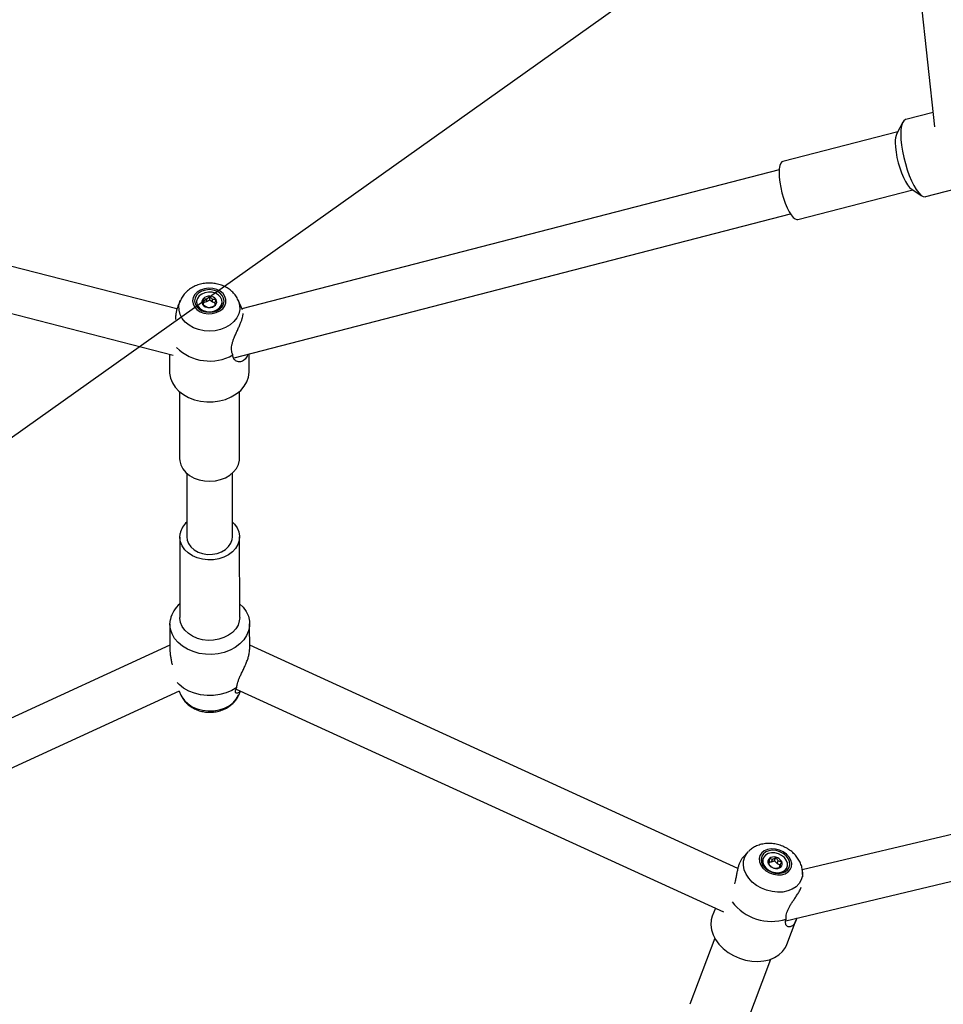
# Model space of a CAD drawing. Units: millimetres. Extents: x -2874 to 21482, y 505 to 36047.
# Drawn here: x 17804 to 18129, y 2238 to 2584 of the extents above; entities that cross this region are included whole.
import ezdxf

# ---------------------------------------------------------------- set-up
doc = ezdxf.new("R2010")
doc.units = ezdxf.units.MM
doc.linetypes.add('ACAD_ISO03W100', pattern=[30, 12, -18])
doc.layers.add('HERNI_PRVEK', color=4, linetype='Continuous')
doc.layers.add('KÓTY', color=7, linetype='Continuous')
doc.styles.add('arial', font='arial.ttf')
doc.dimstyles.new('KOTY_50', dxfattribs={"dimtxt": 90, "dimasz": 50, "dimexe": 50, "dimexo": 50, "dimgap": 20, "dimtad": 1, "dimdec": 0, "dimrnd": 10, "dimdsep": 46, "dimtxsty": 'arial', "dimblk": 'ARCHTICK', "dimcen": -1.5, "dimclrt": 2, "dimadec": 0, "dimazin": 0, "dimtfac": 0.63, "dimtdec": 0, "dimtix": 1, "dimtmove": 2, "dimatfit": 3, "dimldrblk": 'KOTA', "dimfxl": 400, "dimfxlon": 1, "dimtfill": 1, "dimtolj": 1, "dimtzin": 0, "dimarcsym": 0})

# ---------------------------------------------------------------- blocks, each defined once
blk = doc.blocks.new('_ArchTick')
at = {"color": 0, "linetype": 'ByBlock', "const_width": 0.15}
blk.add_lwpolyline([(-0.5, -0.5), (0.5, 0.5)], dxfattribs=at)
blk = doc.blocks.new('*D44')
at = {"layer": 'Defpoints', "color": 0, "linetype": 'ACAD_ISO03W100', "ltscale": 2, "transparency": 16777216}
for p in [(15079.2, 6029.61), (20780.16, 532.33), (20780.16, 532.33)]:
    blk.add_point(p, dxfattribs=at)
at = {"layer": 'KÓTY', "color": 0, "linetype": 'ACAD_ISO03W100', "lineweight": -2, "ltscale": 2, "transparency": 16777216}
for p, q in [((15079.2, 6029.61), (15113.91, 6065.6)), ((15079.2, 6029.61), (20780.16, 532.33)), ((20780.16, 532.33), (20814.87, 568.32))]:
    blk.add_line(p, q, dxfattribs=at)
at = {"layer": 'KÓTY', "color": 0, "linetype": 'ACAD_ISO03W100', "lineweight": -2, "ltscale": 2, "transparency": 16777216, "xscale": 50, "yscale": 50, "zscale": 50}
for p, rotation in [((15079.2, 6029.61), 136.0420176555038), ((20780.16, 532.33), 316.0420176555037)]:
    blk.add_blockref('_ArchTick', p, dxfattribs=dict(at, rotation=rotation))
at = {"layer": 'KÓTY', "color": 2, "linetype": 'ACAD_ISO03W100', "ltscale": 2, "transparency": 16777216, "insert": (20593.99, 845.23), "char_height": 90, "attachment_point": 5, "rotation": 316.042, "style": 'arial', "bg_fill": 3, "box_fill_scale": 1.1, "bg_fill_color": 256, "bg_fill_true_color": 13158600, "bg_fill_transparency": 0}
blk.add_mtext('\\A1;7920', dxfattribs=at)
blk = doc.blocks.new('KOTA')
for p, q in [((-75, -75), (75, 75)), ((0, 75), (0, -75)), ((-75, 0), (75, 0))]:
    blk.add_line(p, q)
blk = doc.blocks.new('*D50')
at = {"layer": 'Defpoints', "color": 0, "ltscale": 8, "transparency": 16777216}
for p in [(18321.64, 4800.71), (16871.64, 1775.71), (16871.64, 1775.71)]:
    blk.add_point(p, dxfattribs=at)
at = {"layer": 'KÓTY', "color": 0, "lineweight": -2, "ltscale": 8, "transparency": 16777216}
for p, q in [((18321.64, 4800.71), (18276.55, 4822.32)), ((18321.64, 4800.71), (17111.43, 2275.95)), ((16871.64, 1775.71), (16978.12, 1997.85)), ((16871.64, 1775.71), (16826.55, 1797.32))]:
    blk.add_line(p, q, dxfattribs=at)
at = {"layer": 'KÓTY', "color": 0, "lineweight": -2, "ltscale": 8, "transparency": 16777216, "xscale": 50, "yscale": 50, "zscale": 50}
for p, rotation in [((18321.64, 4800.71), 64.38979007679423), ((16871.64, 1775.71), 244.3897900767943)]:
    blk.add_blockref('_ArchTick', p, dxfattribs=dict(at, rotation=rotation))
at = {"layer": 'KÓTY', "color": 2, "ltscale": 8, "transparency": 16777216, "insert": (17041.04, 2138.69), "char_height": 90, "attachment_point": 5, "rotation": 64.3898, "style": 'arial', "bg_fill": 3, "box_fill_scale": 1.1, "bg_fill_color": 256, "bg_fill_true_color": 13158600, "bg_fill_transparency": 0}
blk.add_mtext('\\A1;3350', dxfattribs=at)
blk = doc.blocks.new('*D58')
at = {"layer": 'Defpoints', "color": 0, "ltscale": 8, "transparency": 16777216}
for p in [(19051.64, 3325.7), (16871.64, 1775.71), (16871.64, 1775.71)]:
    blk.add_point(p, dxfattribs=at)
at = {"layer": 'KÓTY', "color": 0, "lineweight": -2, "ltscale": 8, "transparency": 16777216}
for p, q in [((19051.64, 3325.7), (19022.67, 3366.45)), ((19051.64, 3325.7), (17332.57, 2103.43)), ((16871.64, 1775.71), (17079.92, 1923.79)), ((16871.64, 1775.71), (16842.67, 1816.46))]:
    blk.add_line(p, q, dxfattribs=at)
at = {"layer": 'KÓTY', "color": 0, "lineweight": -2, "ltscale": 8, "transparency": 16777216, "xscale": 50, "yscale": 50, "zscale": 50}
for p, rotation in [((19051.64, 3325.7), 35.41303197677605), ((16871.64, 1775.71), 215.413031976776)]:
    blk.add_blockref('_ArchTick', p, dxfattribs=dict(at, rotation=rotation))
at = {"layer": 'KÓTY', "color": 2, "ltscale": 8, "transparency": 16777216, "insert": (17211.11, 2006.76), "char_height": 90, "attachment_point": 5, "rotation": 35.413, "style": 'arial', "bg_fill": 3, "box_fill_scale": 1.1, "bg_fill_color": 256, "bg_fill_true_color": 13158600, "bg_fill_transparency": 0}
blk.add_mtext('\\A1;2670', dxfattribs=at)

msp = doc.modelspace()

# ---------------------------------------------------------------- linework, layer by layer
at = {"layer": 'HERNI_PRVEK'}
for p, q in [((18116.2372, 2632.5228), (18125.7268, 2546.0408)), ((18125.163, 2551.1784), (18115.5613, 2548.6938)), ((18114.5636, 2547.7761), (18112.4431, 2543.7769)), ((18112.7471, 2544.3503), (18072.3746, 2533.9032)), ((18071.1174, 2530.9956), (17882.5274, 2482.1948)), ((17859.6805, 2482.164), (17673.2914, 2530.149)), ((18117.4639, 2524.3738), (18121.2581, 2521.9052)), ((18122.5757, 2521.5866), (18143.4479, 2526.9876)), ((18077.6354, 2513.5729), (18118.0079, 2524.0199)), ((17669.3023, 2514.6542), (17858.3995, 2465.9721)), ((17879.737, 2464.9457), (18075.1257, 2515.5058)), ((17871.2657, 2485.319), (17871.2639, 2486.6046)), ((17860.9138, 2485.1631), (17860.0066, 2483.0928)), ((17860.7344, 2484.711), (17860.9165, 2485.1691)), ((17866.5599, 2484.6127), (17866.5601, 2484.4842)), ((17868.9189, 2484.4603), (17870.2007, 2484.7157)), ((17869.0678, 2483.4524), (17869.0666, 2484.3523)), ((17870.2007, 2484.7157), (17870.1994, 2485.6156)), ((17870.2007, 2484.7157), (17871.2657, 2485.319)), ((17871.2657, 2485.319), (17872.1945, 2484.5966)), ((17872.1945, 2484.5966), (17872.1932, 2485.4965)), ((17872.1945, 2484.5966), (17873.1061, 2484.2929)), ((17873.0552, 2483.4041), (17873.0543, 2484.1142)), ((17875.5601, 2484.4966), (17875.5599, 2484.6251)), ((17882.6953, 2481.8144), (17881.2044, 2485.1911)), ((17857.0852, 2466.3105), (17857.0936, 2460.1737)), ((17885.0936, 2460.2123), (17885.0852, 2466.3297)), ((17860.6034, 2453.0849), (17860.6358, 2429.6461)), ((17881.6358, 2429.6751), (17881.6034, 2453.1138)), ((17863.143, 2424.4399), (17863.1739, 2402.0614)), ((17879.1738, 2402.0835), (17879.1429, 2424.462)), ((17860.6739, 2402.0579), (17860.7129, 2373.7753)), ((17879.0833, 2401.1576), (17879.1738, 2402.0835)), ((17881.7129, 2373.8043), (17881.6738, 2402.0869)), ((17857.216, 2371.5207), (17857.2285, 2362.5004)), ((17885.2284, 2362.539), (17885.216, 2371.5594)), ((17857.2263, 2364.0676), (17686.236, 2285.546)), ((18056.6287, 2285.6725), (17885.2263, 2364.0889)), ((17691.1122, 2270.1789), (17860.6096, 2348.0148)), ((17860.481, 2347.9558), (17861.1052, 2346.542)), ((17880.4662, 2348.6717), (18051.5898, 2270.3829)), ((17881.3958, 2346.57), (17882.0078, 2347.9664)), ((18171.8526, 2307.1546), (18079.2462, 2285.1314)), ((18060.2359, 2291.4953), (18058.3514, 2289.507)), ((18065.5, 2289.2529), (18065.4529, 2289.128)), ((18069.5433, 2288.3461), (18070.0143, 2289.5955)), ((18073.4488, 2267.3064), (18175.5544, 2291.5887)), ((18067.424, 2287.203), (18067.6397, 2287.7753)), ((18067.6393, 2287.9325), (18068.4771, 2287.9441)), ((18068.4771, 2287.9441), (18068.8068, 2288.8187)), ((18068.4771, 2287.9441), (18069.5433, 2288.3461)), ((18069.5433, 2288.3461), (18070.4068, 2287.4594)), ((18070.4068, 2287.4594), (18070.7365, 2288.334)), ((18070.4068, 2287.4594), (18071.564, 2286.8354)), ((18071.1693, 2285.9314), (18071.4991, 2286.806)), ((18073.8743, 2285.9531), (18073.9214, 2286.078)), ((18079.4159, 2282.6859), (18079.3557, 2284.2871)), ((18048.7271, 2271.6926), (18047.6612, 2268.8653)), ((18073.8612, 2258.988), (18077.1028, 2267.5864)), ((18048.5042, 2261.1797), (18039.7493, 2237.9571)), ((18059.3993, 2230.5491), (18068.1542, 2253.7717))]:
    msp.add_line(p, q, dxfattribs=at)
at = {"layer": 'HERNI_PRVEK', "flags": 128}
for points in [[(18115.5613, 2548.6938), (18115.4445, 2548.6568), (18114.8869, 2548.2545), (18114.4377, 2547.5125), (18114.1083, 2546.4502), (18113.9075, 2545.0948), (18113.8403, 2543.4817)], [(18113.8403, 2543.4817), (18113.9085, 2541.6525), (18114.1103, 2539.6547), (18114.4406, 2537.5399), (18114.8907, 2535.363), (18115.449, 2533.1803), (18116.1011, 2531.0484), (18116.83, 2529.0224), (18117.6169, 2527.1549), (18118.4414, 2525.4942), (18119.2821, 2524.0834), (18120.1173, 2522.9589), (18120.9254, 2522.1498), (18121.6853, 2521.6773), (18122.3775, 2521.5534), (18122.5757, 2521.5866)], [(18111.9005, 2540.5562), (18111.9677, 2538.971), (18112.1662, 2537.2267), (18112.4891, 2535.3828), (18112.9255, 2533.502), (18113.4605, 2531.6484), (18114.076, 2529.885), (18114.7509, 2528.2721), (18115.4622, 2526.8644), (18116.1858, 2525.7099), (18116.897, 2524.8479), (18117.4639, 2524.3738)], [(18072.3746, 2533.9032), (18072.1057, 2533.7828), (18071.67, 2533.2934), (18071.3478, 2532.4787), (18071.1502, 2531.3663), (18071.0839, 2529.9942)], [(18071.0839, 2529.9942), (18071.151, 2528.409), (18071.3495, 2526.6647), (18071.6724, 2524.8208), (18072.1088, 2522.94), (18072.6439, 2521.0864), (18073.2593, 2519.3231), (18073.9342, 2517.7101), (18074.6456, 2516.3024), (18075.3692, 2515.1479), (18076.0804, 2514.2859), (18076.755, 2513.7459), (18077.3699, 2513.546), (18077.6354, 2513.5729)], [(17865.3905, 2486.1219), (17865.1839, 2485.0046), (17865.3466, 2483.8832), (17865.8682, 2482.8283), (17866.716, 2481.9061), (17867.8367, 2481.1745), (17869.1599, 2480.6795), (17870.6024, 2480.4523), (17872.0737, 2480.5071), (17873.4812, 2480.8404), (17874.7366, 2481.4313), (17875.761, 2482.2427), (17876.4899, 2483.2237), (17876.8776, 2484.3124), (17876.8997, 2485.4407), (17876.5549, 2486.5375), (17875.8647, 2487.5339), (17874.8726, 2488.3674), (17873.641, 2488.9856), (17872.2471, 2489.3495), (17870.7786, 2489.4364), (17869.3278, 2489.2408), (17867.9857, 2488.775), (17866.8368, 2488.0683), (17865.9532, 2487.165), (17865.3905, 2486.1219)], [(17866.0428, 2485.9859), (17865.8595, 2484.9555), (17866.0306, 2483.924), (17866.5443, 2482.9618), (17867.3658, 2482.1344), (17868.439, 2481.4982), (17869.6907, 2481.0966), (17871.0358, 2480.9569), (17872.3824, 2481.0887), (17873.6389, 2481.483), (17874.7196, 2482.1129), (17875.5509, 2482.9355), (17876.0761, 2483.8947), (17876.2594, 2484.9252), (17876.0883, 2485.9567), (17875.5746, 2486.9189), (17874.7531, 2487.7463), (17873.6799, 2488.3825), (17872.4281, 2488.7841), (17871.0831, 2488.9237), (17869.7365, 2488.7919), (17868.48, 2488.3976), (17867.3993, 2487.7677), (17866.568, 2486.9452), (17866.0428, 2485.9859)], [(17866.5738, 2484.8869), (17866.656, 2483.9078), (17867.095, 2482.9863), (17867.8552, 2482.1971), (17868.8751, 2481.604), (17870.0719, 2481.2553), (17871.3488, 2481.179), (17872.6023, 2481.3814), (17873.7308, 2481.8461), (17874.643, 2482.5355), (17875.2648, 2483.3936), (17875.546, 2484.351), (17875.4638, 2485.3301), (17875.0248, 2486.2516), (17874.2645, 2487.0408), (17873.2447, 2487.6338), (17872.0478, 2487.9826), (17870.771, 2488.0589), (17869.5175, 2487.8564), (17868.389, 2487.3917), (17867.4768, 2486.7024), (17866.855, 2485.8443), (17866.5738, 2484.8869)], [(17881.2053, 2485.189), (17881.3275, 2484.8939), (17881.7115, 2483.4096), (17881.733, 2481.8962), (17881.391, 2480.4055), (17880.6974, 2478.988), (17879.6756, 2477.6921), (17878.3606, 2476.562), (17876.797, 2475.636), (17875.0382, 2474.9458), (17873.144, 2474.5147), (17871.1789, 2474.3576), (17869.2098, 2474.4798), (17867.3039, 2474.8771), (17865.5259, 2475.5359), (17863.9365, 2476.4339), (17862.5898, 2477.5404), (17861.5316, 2478.8178), (17860.798, 2480.2226), (17860.4139, 2481.7069), (17860.3925, 2483.2202), (17860.7344, 2484.711)], [(17866.5601, 2484.4842), (17866.6562, 2483.7792), (17867.0952, 2482.8577), (17867.8554, 2482.0685), (17868.8753, 2481.4755), (17870.0721, 2481.1267), (17871.349, 2481.0505), (17872.6025, 2481.2529), (17873.731, 2481.7176), (17874.6431, 2482.4069), (17875.265, 2483.265), (17875.5462, 2484.2224), (17875.5601, 2484.4966)], [(17857.0936, 2460.1737), (17857.1155, 2459.5862), (17857.4219, 2457.8765), (17858.0824, 2456.2267), (17859.0798, 2454.6797), (17860.3885, 2453.2755), (17861.9744, 2452.0504), (17863.7964, 2451.0363), (17865.8075, 2450.2592), (17867.9555, 2449.7395), (17870.1847, 2449.4905), (17872.4375, 2449.5187), (17874.6555, 2449.8233), (17876.7812, 2450.3966), (17878.7597, 2451.2235), (17880.5395, 2452.2827), (17882.0748, 2453.5469), (17883.3256, 2454.9831), (17884.2596, 2456.5543), (17884.8527, 2458.2197), (17885.0893, 2459.9362), (17885.0936, 2460.2123)], [(17860.6358, 2429.6461), (17860.6917, 2428.8256), (17861.0684, 2427.3699), (17861.7879, 2425.9921), (17862.8257, 2424.7392), (17864.1466, 2423.654), (17865.7054, 2422.7733), (17867.4492, 2422.1271), (17869.3185, 2421.7375), (17871.2497, 2421.6177), (17873.177, 2421.7718), (17875.0348, 2422.1945), (17876.7598, 2422.8715), (17878.2933, 2423.7796), (17879.5831, 2424.8881), (17880.5852, 2426.1591), (17881.2655, 2427.5493), (17881.6009, 2429.0114), (17881.6358, 2429.6751)], [(17879.1666, 2407.2931), (17879.9068, 2406.5432), (17880.8293, 2405.2385), (17881.423, 2403.8259), (17881.6677, 2402.3536), (17881.555, 2400.8717), (17881.0888, 2399.4308), (17880.285, 2398.0797), (17879.1709, 2396.8647), (17877.7845, 2395.827), (17876.1729, 2395.0019), (17874.3911, 2394.4177), (17872.4998, 2394.0941), (17870.5633, 2394.0422), (17868.6476, 2394.2638), (17866.8179, 2394.7513), (17865.1366, 2395.4881), (17863.6608, 2396.4491), (17862.4409, 2397.6016), (17861.5184, 2398.9064), (17860.9247, 2400.319), (17860.68, 2401.7913), (17860.7927, 2403.2731), (17860.7927, 2403.2731)], [(17863.1739, 2402.0614), (17863.2952, 2401.0045), (17863.7778, 2399.7322), (17864.6063, 2398.5693), (17865.7419, 2397.5703), (17867.1314, 2396.7817), (17868.71, 2396.2406), (17870.4037, 2395.9721), (17872.1335, 2395.9889), (17873.8184, 2396.2901), (17875.3797, 2396.8617), (17876.7443, 2397.677), (17877.8484, 2398.6978), (17878.6404, 2399.8763), (17879.0833, 2401.1576)], [(17881.7062, 2378.6482), (17882.9692, 2377.3738), (17884.0372, 2375.8547), (17884.7732, 2374.2238), (17885.158, 2372.5234), (17885.1817, 2370.7976), (17884.8437, 2369.091), (17884.1528, 2367.4478), (17883.1268, 2365.9106), (17881.7923, 2364.5192), (17880.1839, 2363.3097), (17878.3432, 2362.3133), (17876.318, 2361.5558), (17874.1606, 2361.057), (17871.9269, 2360.8297), (17869.6749, 2360.8797), (17867.4627, 2361.2059), (17865.3478, 2361.7997), (17863.3848, 2362.6457), (17861.6247, 2363.7222), (17860.113, 2365.0011), (17858.8888, 2366.4493), (17857.9839, 2368.0294), (17857.4217, 2369.7005), (17857.2168, 2371.4191), (17857.3744, 2373.141), (17857.3744, 2373.141)], [(17881.7129, 2373.8043), (17881.5941, 2372.5891), (17881.1279, 2371.1481), (17880.3241, 2369.7971), (17879.21, 2368.582), (17877.8235, 2367.5443), (17876.212, 2366.7193), (17874.4302, 2366.135), (17872.5388, 2365.8115), (17870.6023, 2365.7596), (17868.6866, 2365.9812), (17866.857, 2366.4686), (17865.1756, 2367.2054), (17863.6999, 2368.1665), (17862.48, 2369.319), (17861.5574, 2370.6237), (17860.9637, 2372.0363), (17860.719, 2373.5086), (17860.7129, 2373.7753)], [(17880.7284, 2349.1998), (17878.9345, 2348.1241), (17876.9368, 2347.2854), (17874.7883, 2346.7057), (17872.5457, 2346.4005), (17870.2686, 2346.3778), (17868.017, 2346.6382), (17865.8506, 2347.1748), (17863.8267, 2347.9735), (17861.9988, 2349.0131), (17860.4154, 2350.2661), (17859.7162, 2350.9762)], [(17861.1052, 2346.542), (17861.4022, 2345.9467), (17862.3428, 2344.6164), (17863.5866, 2343.4413), (17865.0913, 2342.4614), (17866.8056, 2341.7102), (17868.6711, 2341.2131), (17870.6244, 2340.9872), (17872.5988, 2341.0401), (17874.5272, 2341.37), (17876.3439, 2341.9658), (17877.9871, 2342.807), (17879.4007, 2343.865), (17880.5366, 2345.1039), (17881.3562, 2346.4814), (17881.3958, 2346.57)], [(18064.3868, 2290.1912), (18064.1268, 2289.1221), (18064.2251, 2287.9811), (18064.6755, 2286.8398), (18065.4497, 2285.7701), (18066.499, 2284.8392), (18067.7575, 2284.1054), (18069.1462, 2283.6149), (18070.5777, 2283.3986), (18071.9621, 2283.47), (18073.2125, 2283.8247), (18074.2502, 2284.4403), (18075.0101, 2285.2782), (18075.4444, 2286.2857), (18075.5259, 2287.3995), (18075.2493, 2288.5497), (18074.6322, 2289.664), (18073.7132, 2290.6723), (18072.5501, 2291.5113), (18071.216, 2292.1282), (18069.7947, 2292.4844), (18068.3756, 2292.5574), (18067.0477, 2292.3427), (18065.8946, 2291.8537), (18064.9886, 2291.1212), (18064.3868, 2290.1912)], [(18079.3518, 2284.3752), (18079.2812, 2283.0445), (18078.8699, 2281.6303), (18078.1211, 2280.3533), (18077.0601, 2279.2572), (18075.7231, 2278.3793), (18074.1557, 2277.7493), (18072.4112, 2277.3888), (18070.5491, 2277.3101), (18068.6326, 2277.5159), (18066.7272, 2277.999), (18064.8977, 2278.7432), (18063.2063, 2279.723), (18061.7107, 2280.905), (18060.4619, 2282.2491), (18059.5023, 2283.7094), (18058.8646, 2285.2362), (18058.5706, 2286.7776), (18058.6302, 2288.281), (18059.0414, 2289.6952)], [(18059.0414, 2289.6952), (18059.7903, 2290.9721), (18060.2925, 2291.5543)], [(18065.0129, 2289.9365), (18064.7802, 2288.9492), (18064.8915, 2287.8956), (18065.3392, 2286.8477), (18066.0928, 2285.8768), (18067.1011, 2285.0491), (18068.2952, 2284.421), (18069.5938, 2284.0352), (18070.9084, 2283.9182), (18072.1494, 2284.0778), (18073.2322, 2284.5032), (18074.0831, 2285.1653), (18074.644, 2286.0192), (18074.8767, 2287.0065), (18074.7655, 2288.06), (18074.3177, 2289.1079), (18073.5641, 2290.0788), (18072.5558, 2290.9065), (18071.3617, 2291.5347), (18070.0631, 2291.9204), (18068.7485, 2292.0375), (18067.5076, 2291.8779), (18066.4247, 2291.4525), (18065.5739, 2290.7903), (18065.0129, 2289.9365)], [(18065.4529, 2289.128), (18065.3219, 2288.631), (18065.3497, 2287.6458), (18065.727, 2286.652), (18066.4232, 2285.7302), (18067.382, 2284.955), (18068.5255, 2284.3894), (18069.7613, 2284.079), (18070.9892, 2284.049), (18072.1097, 2284.3019), (18073.032, 2284.8172), (18073.6814, 2285.5531), (18073.8743, 2285.9531)], [(18065.369, 2288.756), (18065.3968, 2287.7707), (18065.7741, 2286.7769), (18066.4703, 2285.8551), (18067.4291, 2285.08), (18068.5726, 2284.5143), (18069.8084, 2284.2039), (18071.0363, 2284.174), (18072.1568, 2284.4269), (18073.0791, 2284.9421), (18073.7285, 2285.678), (18074.0524, 2286.575), (18074.0246, 2287.5602), (18073.6473, 2288.554), (18072.9511, 2289.4758), (18071.9923, 2290.251), (18070.8488, 2290.8166), (18069.613, 2291.127), (18068.3851, 2291.157), (18067.2646, 2290.9041), (18066.3423, 2290.3888), (18065.6929, 2289.6529), (18065.369, 2288.756)], [(18047.6612, 2268.8653), (18047.302, 2267.5955), (18047.1563, 2265.8961), (18047.363, 2264.1456), (18047.9166, 2262.3895), (18048.803, 2260.6732), (18049.999, 2259.0412), (18051.4738, 2257.5357), (18053.1891, 2256.1957), (18055.1005, 2255.056), (18057.1586, 2254.146), (18059.3099, 2253.4893), (18061.4988, 2253.1029), (18063.6687, 2252.9968), (18065.7632, 2253.1739), (18067.7282, 2253.6294), (18069.5127, 2254.3516), (18071.0706, 2255.3218), (18072.3614, 2256.5149), (18073.3519, 2257.8999), (18073.8612, 2258.988)]]:
    msp.add_lwpolyline(points, dxfattribs=at)
at = {"layer": 'HERNI_PRVEK'}
for centre, radius, start, end in [((18119.1451, 2540.9919), 7.2577, 157.434667, 183.442017), ((17871.0036, 2483.68), 2.9361, 84.914645, 135.285232), ((17871.2186, 2483.918), 2.687, 35.48352, 89.034258), ((17870.0795, 2484.6231), 1.6161, 135.993178, 212.27449), ((17870.9012, 2485.3199), 2.687, 215.48352, 269.034258), ((17871.1161, 2485.5578), 2.9361, 264.914645, 315.285232), ((17872.0402, 2484.6148), 1.6161, 315.993178, 32.27449), ((17871.1473, 2480.4662), 16.6206, 225.698338, 299.429568), ((17867.9892, 2401.7035), 7.3658, 130.899224, 167.696454), ((17867.1105, 2370.9719), 9.9748, 129.944837, 167.440387), ((18068.7446, 2288.0213), 1.5639, 132.402761, 209.716083), ((18069.2577, 2287.1381), 2.5712, 72.886285, 127.567648), ((18069.3329, 2286.5773), 3.0942, 29.158122, 77.277916), ((18070.0885, 2288.7537), 3.0942, 209.158122, 257.277916), ((18070.1637, 2288.1928), 2.5712, 252.886285, 307.567648), ((18070.6768, 2287.3096), 1.5639, 312.402761, 29.716083), ((18068.4039, 2284.329), 17.2495, 217.025807, 287.53494)]:
    msp.add_arc(centre, radius, start, end, dxfattribs=at)
for points, knots in [([(17881.1704, 2485.1791), (17881.0477, 2485.4676), (17880.713, 2486.2544), (17879.8696, 2487.3996), (17878.6983, 2488.5898), (17877.2978, 2489.5902), (17875.7129, 2490.3813), (17873.9772, 2490.9346), (17872.1394, 2491.2289), (17870.2521, 2491.2487), (17868.3703, 2490.9856), (17866.5497, 2490.4372), (17864.8506, 2489.6073), (17863.3823, 2488.5501), (17862.1968, 2487.3193), (17861.3848, 2486.1917), (17861.0612, 2485.4294), (17860.9464, 2485.159)], [0, 0, 0, 0, 0.03869682, 0.10553945, 0.17331929, 0.24243023, 0.31297201, 0.38476931, 0.45752486, 0.53100674, 0.60512973, 0.67988868, 0.75516596, 0.83056081, 0.8977632, 0.96373193, 1, 1, 1, 1]), ([(17871.2639, 2486.6046), (17871.2269, 2486.5646), (17871.0755, 2486.4004), (17870.7983, 2486.1175), (17870.4772, 2485.824), (17870.2708, 2485.6692), (17870.1994, 2485.6156)], [0, 0, 0, 0, 0.11232503, 0.4603996, 0.81320554, 1, 1, 1, 1]), ([(17872.1932, 2485.4965), (17872.107, 2485.5829), (17871.8986, 2485.7918), (17871.5871, 2486.1686), (17871.3722, 2486.4585), (17871.2639, 2486.6046)], [0, 0, 0, 0, 0.25921408, 0.62656811, 1, 1, 1, 1]), ([(17860.0184, 2483.0881), (17859.9111, 2482.8316), (17859.6654, 2482.244), (17859.4153, 2481.16), (17859.2463, 2479.9132), (17859.1775, 2479.0077), (17859.1677, 2478.5081), (17859.1667, 2478.4565)], [0, 0, 0, 0, 0.20637706, 0.47286346, 0.71879469, 0.97095679, 1, 1, 1, 1]), ([(17869.0666, 2484.3523), (17869.0317, 2484.2766), (17868.9514, 2484.1023), (17868.8332, 2483.9115), (17868.7534, 2483.8108), (17868.7132, 2483.7602)], [0, 0, 0, 0, 0.27623063, 0.63536349, 1, 1, 1, 1]), ([(17868.7132, 2483.7602), (17868.8631, 2483.6443), (17869.1194, 2483.4463), (17869.51, 2483.1893), (17869.7686, 2483.0451), (17869.9106, 2482.978), (17869.9276, 2482.97)], [0, 0, 0, 0, 0.39551664, 0.67609456, 0.96117097, 1, 1, 1, 1]), ([(17868.9172, 2485.7458), (17868.9375, 2485.5369), (17868.9707, 2485.1951), (17869.0206, 2484.7315), (17869.0505, 2484.4786), (17869.0661, 2484.356), (17869.0666, 2484.3523)], [0, 0, 0, 0, 0.43417683, 0.71044253, 0.99140862, 1, 1, 1, 1]), ([(17870.1994, 2485.6156), (17870.0803, 2485.6113), (17869.7927, 2485.6007), (17869.3629, 2485.6498), (17869.0666, 2485.7137), (17868.9172, 2485.7458)], [0, 0, 0, 0, 0.259403184, 0.626665982, 1, 1, 1, 1]), ([(17869.9276, 2482.97), (17870.0138, 2482.9223), (17870.2221, 2482.807), (17870.5332, 2482.6995), (17870.7477, 2482.6555), (17870.8559, 2482.6332)], [0, 0, 0, 0, 0.25921408, 0.62656811, 1, 1, 1, 1]), ([(17870.8559, 2482.6332), (17870.8929, 2482.6351), (17871.0446, 2482.6427), (17871.3221, 2482.674), (17871.6435, 2482.7445), (17871.85, 2482.8235), (17871.9214, 2482.8509)], [0, 0, 0, 0, 0.112325025, 0.4603996, 0.813205538, 1, 1, 1, 1]), ([(17871.9214, 2482.8509), (17872.0404, 2482.894), (17872.3279, 2482.9981), (17872.7574, 2483.2184), (17873.0534, 2483.4003), (17873.2026, 2483.492)], [0, 0, 0, 0, 0.25940318, 0.62666598, 1, 1, 1, 1]), ([(17873.4066, 2485.4777), (17873.2568, 2485.4617), (17873.0008, 2485.4345), (17872.6107, 2485.4375), (17872.3522, 2485.4657), (17872.2103, 2485.4932), (17872.1932, 2485.4965)], [0, 0, 0, 0, 0.39551664, 0.67609456, 0.96117097, 1, 1, 1, 1]), ([(17873.0543, 2484.1142), (17873.0891, 2484.2317), (17873.1693, 2484.5021), (17873.2871, 2484.965), (17873.3666, 2485.306), (17873.4066, 2485.4777)], [0, 0, 0, 0, 0.27623063, 0.63536349, 1, 1, 1, 1]), ([(17873.2026, 2483.492), (17873.1825, 2483.5566), (17873.1496, 2483.6623), (17873.1001, 2483.8718), (17873.0703, 2484.0232), (17873.0547, 2484.1116), (17873.0543, 2484.1142)], [0, 0, 0, 0, 0.43417683, 0.71044253, 0.99140862, 1, 1, 1, 1]), ([(17879.3139, 2465.9903), (17879.2034, 2466.2645), (17878.9794, 2466.8204), (17878.8418, 2467.7774), (17878.8694, 2468.8104), (17879.0612, 2469.8771), (17879.3816, 2470.966), (17879.8109, 2472.1114), (17880.3348, 2473.3297), (17880.9257, 2474.6285), (17881.4151, 2475.7146), (17881.784, 2476.5775), (17882.1077, 2477.3751), (17882.4413, 2478.2837), (17882.7185, 2479.2017), (17882.8859, 2479.9377), (17882.9559, 2480.3808), (17882.9662, 2480.5221), (17882.9673, 2480.5367)], [0, 0, 0, 0, 0.06316154, 0.12806076, 0.19127928, 0.25642898, 0.31877845, 0.38242544, 0.45637656, 0.5320882, 0.61301819, 0.65471667, 0.69680049, 0.77121668, 0.8480386, 0.91893495, 0.99162751, 1, 1, 1, 1]), ([(17884.575, 2466.1976), (17884.5561, 2466.1404), (17884.4317, 2465.7656), (17884.1185, 2465.1681), (17883.6142, 2464.4928), (17883.0279, 2464.001), (17882.3772, 2463.6795), (17881.6752, 2463.5466), (17880.9406, 2463.6248), (17880.3625, 2463.8883), (17879.9517, 2464.2346), (17879.6425, 2464.6235), (17879.3749, 2465.1814), (17879.3345, 2465.7178), (17879.3139, 2465.9903)], [0, 0, 0, 0, 0.0160996, 0.10549759, 0.19749565, 0.28740023, 0.37938575, 0.48058185, 0.58408452, 0.69792509, 0.75649026, 0.81560961, 0.90631188, 1, 1, 1, 1]), ([(17857.2426, 2362.5004), (17857.2404, 2362.3009), (17857.2341, 2361.7247), (17857.3407, 2360.6877), (17857.5404, 2359.3928), (17857.7851, 2358.213), (17857.966, 2357.4756), (17858.0343, 2357.1972)], [0, 0, 0, 0, 0.12144692, 0.3507484, 0.5853573, 0.84345779, 1, 1, 1, 1]), ([(17880.7284, 2349.1998), (17880.7454, 2349.4873), (17880.78, 2350.0724), (17881.0509, 2351.0757), (17881.4436, 2352.1433), (17881.9468, 2353.2962), (17882.5356, 2354.547), (17883.0724, 2355.6759), (17883.5045, 2356.6184), (17883.8323, 2357.3636), (17884.1437, 2358.1154), (17884.4988, 2359.0459), (17884.7852, 2359.9226), (17884.9936, 2360.7229), (17885.1377, 2361.4274), (17885.227, 2362.0598), (17885.2175, 2362.4196), (17885.2143, 2362.539)], [0, 0, 0, 0, 0.07875858, 0.16026583, 0.23892263, 0.31938072, 0.4086258, 0.49992187, 0.54947259, 0.59941032, 0.65067683, 0.7024578, 0.79151278, 0.8375843, 0.88413055, 0.96156039, 1, 1, 1, 1]), ([(17881.9167, 2348.0081), (17881.8211, 2347.8786), (17881.5821, 2347.5548), (17881.1652, 2347.27), (17880.7993, 2347.1594), (17880.5469, 2347.1897), (17880.3866, 2347.2731), (17880.2695, 2347.4203), (17880.1946, 2347.6764), (17880.2313, 2348.098), (17880.4304, 2348.6447), (17880.6457, 2349.0457), (17880.7284, 2349.1998)], [0, 0, 0, 0, 0.09146989, 0.228779056, 0.369569656, 0.442160054, 0.515353973, 0.590689214, 0.666897204, 0.790954283, 0.919677529, 1, 1, 1, 1]), ([(17861.1661, 2346.4943), (17861.2877, 2346.2127), (17861.6241, 2345.4338), (17862.4702, 2344.298), (17863.6476, 2343.1125), (17865.0539, 2342.1177), (17866.6435, 2341.3329), (17868.3827, 2340.7866), (17870.2227, 2340.4998), (17872.1106, 2340.4878), (17873.9914, 2340.7589), (17875.8095, 2341.3153), (17877.504, 2342.1531), (17878.9677, 2343.2165), (17880.1416, 2344.4546), (17880.9303, 2345.5388), (17881.2213, 2346.2599), (17881.3124, 2346.4857)], [0, 0, 0, 0, 0.03812285, 0.10544631, 0.17372798, 0.24335703, 0.31442519, 0.38674988, 0.46003128, 0.53403959, 0.60869289, 0.68398575, 0.75979369, 0.8357038, 0.90333115, 0.96971916, 1, 1, 1, 1]), ([(18079.3472, 2284.4046), (18079.2948, 2284.9221), (18079.1884, 2285.9746), (18078.6666, 2287.5116), (18077.8901, 2288.9894), (18076.8457, 2290.3639), (18075.5607, 2291.5997), (18074.0625, 2292.6583), (18072.3922, 2293.5032), (18070.5959, 2294.1036), (18068.7222, 2294.4337), (18066.8218, 2294.4726), (18064.9556, 2294.2016), (18063.2471, 2293.6432), (18061.7775, 2292.8227), (18060.808, 2292.1283), (18060.4007, 2291.6394), (18060.3295, 2291.5539)], [0, 0, 0, 0, 0.06407787, 0.13033372, 0.19783517, 0.26691329, 0.33753883, 0.4094005, 0.48213867, 0.55554366, 0.62962528, 0.70443093, 0.77978585, 0.85511927, 0.92134429, 0.98624621, 1, 1, 1, 1]), ([(18058.3658, 2289.4933), (18058.286, 2289.4162), (18058.1204, 2289.2565), (18057.8676, 2288.8846), (18057.5515, 2288.3477), (18057.1885, 2287.5507), (18056.8232, 2286.468), (18056.5127, 2285.267), (18056.245, 2283.9839), (18055.9882, 2282.61), (18055.7615, 2281.3567), (18055.5738, 2280.6061), (18055.5011, 2280.3156)], [0, 0, 0, 0, 0.06255465, 0.1296902, 0.19744617, 0.31725804, 0.44094321, 0.55508804, 0.67212483, 0.79479814, 0.9205818, 1, 1, 1, 1]), ([(18067.69, 2289.1761), (18067.676, 2288.9668), (18067.6529, 2288.6242), (18067.6367, 2288.1582), (18067.6364, 2287.903), (18067.6396, 2287.779), (18067.6397, 2287.7753)], [0, 0, 0, 0, 0.434176829, 0.710442534, 0.991408621, 1, 1, 1, 1]), ([(18068.8068, 2288.8187), (18068.6971, 2288.8359), (18068.4319, 2288.8775), (18068.0596, 2289.0025), (18067.8139, 2289.118), (18067.69, 2289.1761)], [0, 0, 0, 0, 0.25940318, 0.62666598, 1, 1, 1, 1]), ([(18070.0143, 2289.5955), (18069.9703, 2289.5629), (18069.7899, 2289.4296), (18069.4661, 2289.2027), (18069.1036, 2288.9731), (18068.8832, 2288.8584), (18068.8068, 2288.8187)], [0, 0, 0, 0, 0.11232503, 0.4603996, 0.81320554, 1, 1, 1, 1]), ([(18070.7365, 2288.334), (18070.6634, 2288.4351), (18070.4869, 2288.6795), (18070.2468, 2289.1076), (18070.0922, 2289.4319), (18070.0143, 2289.5955)], [0, 0, 0, 0, 0.25921408, 0.62656811, 1, 1, 1, 1]), ([(18067.6397, 2287.7753), (18067.6084, 2287.7063), (18067.5363, 2287.5474), (18067.4542, 2287.3775), (18067.4091, 2287.2901), (18067.3864, 2287.2461)], [0, 0, 0, 0, 0.276230629, 0.635363489, 1, 1, 1, 1]), ([(18067.3864, 2287.2461), (18067.5051, 2287.105), (18067.7081, 2286.8639), (18068.0336, 2286.5398), (18068.2589, 2286.3505), (18068.3869, 2286.2583), (18068.4023, 2286.2473)], [0, 0, 0, 0, 0.39551664, 0.67609456, 0.96117097, 1, 1, 1, 1]), ([(18068.4023, 2286.2473), (18068.4895, 2286.1838), (18068.7004, 2286.0304), (18069.0391, 2285.8641), (18069.2838, 2285.7786), (18069.4071, 2285.7355)], [0, 0, 0, 0, 0.25921408, 0.62656811, 1, 1, 1, 1]), ([(18069.4071, 2285.7355), (18069.4371, 2285.7309), (18069.5602, 2285.712), (18069.7917, 2285.6944), (18070.0725, 2285.7073), (18070.2652, 2285.7484), (18070.332, 2285.7626)], [0, 0, 0, 0, 0.11232503, 0.4603996, 0.81320554, 1, 1, 1, 1]), ([(18070.332, 2285.7626), (18070.4559, 2285.783), (18070.7553, 2285.8324), (18071.2264, 2285.9692), (18071.5621, 2286.0926), (18071.7314, 2286.1548)], [0, 0, 0, 0, 0.259403184, 0.626665982, 1, 1, 1, 1]), ([(18072.035, 2288.0848), (18071.868, 2288.0978), (18071.5825, 2288.12), (18071.1639, 2288.1973), (18070.8961, 2288.2738), (18070.7536, 2288.3276), (18070.7365, 2288.334)], [0, 0, 0, 0, 0.39551664, 0.67609456, 0.96117097, 1, 1, 1, 1]), ([(18071.4991, 2286.806), (18071.5457, 2286.9156), (18071.653, 2287.1678), (18071.8348, 2287.6023), (18071.9679, 2287.9232), (18072.035, 2288.0848)], [0, 0, 0, 0, 0.27623063, 0.63536349, 1, 1, 1, 1]), ([(18071.7314, 2286.1548), (18071.6926, 2286.2239), (18071.6291, 2286.337), (18071.5522, 2286.556), (18071.5153, 2286.7125), (18071.4995, 2286.8033), (18071.4991, 2286.806)], [0, 0, 0, 0, 0.43417683, 0.71044253, 0.99140862, 1, 1, 1, 1]), ([(18073.6009, 2267.881), (18073.5838, 2268.1684), (18073.5492, 2268.751), (18073.6995, 2269.7103), (18074.0109, 2270.7148), (18074.4681, 2271.7233), (18075.0333, 2272.7313), (18075.6944, 2273.776), (18076.4354, 2274.8767), (18077.2231, 2276.0459), (18077.8467, 2277.0271), (18078.2979, 2277.81), (18078.6407, 2278.447), (18078.8153, 2278.8529), (18078.9131, 2279.0801)], [0, 0, 0, 0, 0.08417907, 0.17067405, 0.25492905, 0.34175786, 0.42485464, 0.5096807, 0.60823966, 0.70914498, 0.81700511, 0.8725791, 0.92866666, 1, 1, 1, 1]), ([(18077.3146, 2268.2258), (18077.3101, 2268.2073), (18077.2532, 2267.9754), (18077.1066, 2267.5913), (18076.843, 2266.9397), (18076.4767, 2266.2854), (18076.0106, 2265.7105), (18075.5136, 2265.3237), (18074.9966, 2265.1171), (18074.4776, 2265.104), (18073.9816, 2265.3036), (18073.645, 2265.6581), (18073.4567, 2266.0651), (18073.3588, 2266.4961), (18073.3523, 2267.0844), (18073.5172, 2267.6126), (18073.6009, 2267.881)], [0, 0, 0, 0, 0.004203866, 0.052762192, 0.101820875, 0.183430163, 0.267412993, 0.349484732, 0.433456108, 0.525835608, 0.620320714, 0.724243043, 0.777705787, 0.831674428, 0.914474354, 1, 1, 1, 1])]:
    msp.add_open_spline(points, degree=3, knots=knots, dxfattribs=at)

# ---------------------------------------------------------------- next in the draw order: dimensions: what is measured, and where the dimension line sits
at = {"layer": 'KÓTY', "linetype": 'ACAD_ISO03W100', "ltscale": 2}
dim = msp.add_linear_dim(base=(20780.1591, 532.3325), p1=(15079.2014, 6029.6095), p2=(20780.1591, 532.3325), angle=316.042018, dimstyle='KOTY_50', dxfattribs=at)
dim.commit()
dim.dimension.update_dxf_attribs({"geometry": '*D44', "text_midpoint": (20593.9927, 845.2256), "dimtype": 161})

# ---------------------------------------------------------------- next in the draw order: dimensions: what is measured, and where the dimension line sits
at = {"layer": 'KÓTY', "ltscale": 8}
dim = msp.add_linear_dim(base=(16871.64, 1775.7085), p1=(18321.64, 4800.7085), p2=(16871.64, 1775.7085), angle=244.38979, dimstyle='KOTY_50', dxfattribs=at)
dim.commit()
dim.dimension.update_dxf_attribs({"geometry": '*D50', "text_midpoint": (17041.0387, 2138.6871), "dimtype": 161})

# ---------------------------------------------------------------- next in the draw order: dimensions: what is measured, and where the dimension line sits
dim = msp.add_linear_dim(base=(16871.64, 1775.7085), p1=(19051.6403, 3325.7004), p2=(16871.64, 1775.7085), angle=215.413032, dimstyle='KOTY_50', dxfattribs=at)
dim.commit()
dim.dimension.update_dxf_attribs({"geometry": '*D58', "text_midpoint": (17211.1134, 2006.7585), "dimtype": 161})

doc.saveas('drawing.dxf')
